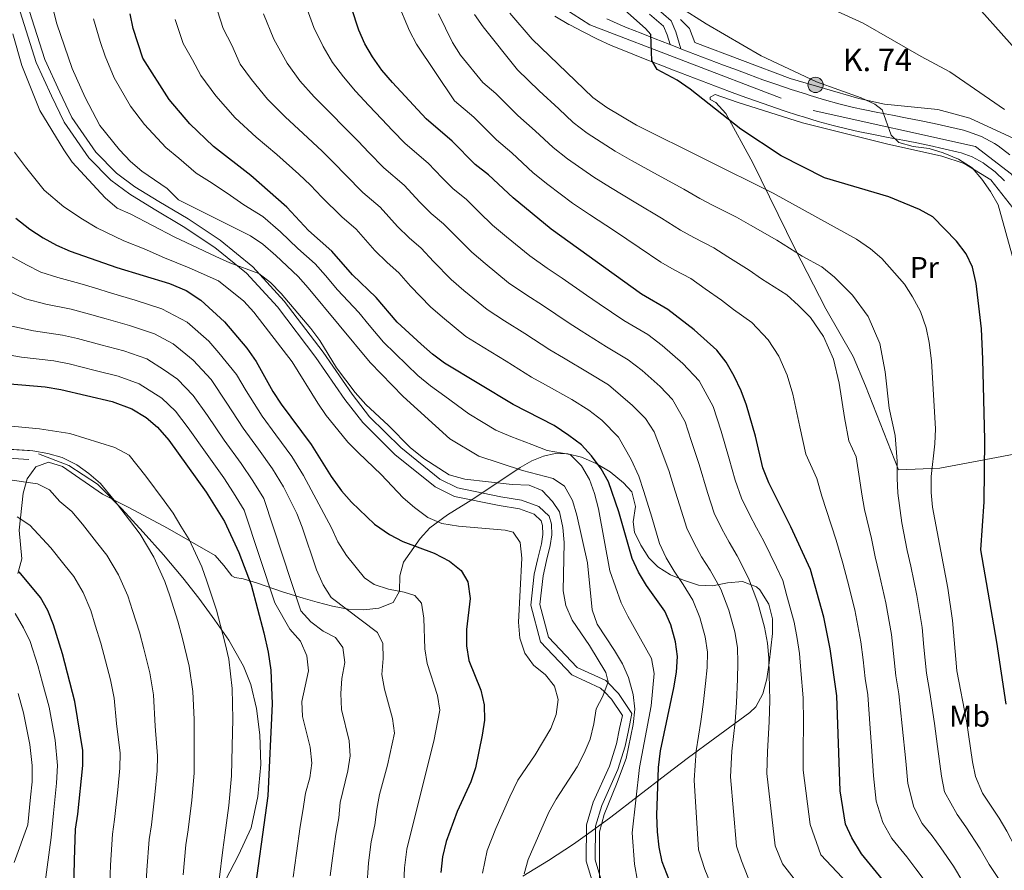
# Model space of a CAD drawing. Units: metres. Extents: x 619992 to 626839, y 4789643 to 4794394.
# Drawn here: x 622514 to 622842, y 4790453 to 4790737 of the extents above; entities that cross this region are included whole.
import ezdxf
from ezdxf.enums import TextEntityAlignment as Align

# ---------------------------------------------------------------- set-up
doc = ezdxf.new("R2010")
doc.units = ezdxf.units.M
doc.header["$MEASUREMENT"] = 0
for name, pattern in [('DGN Style 2', [85.5373, 51.32238, -34.21492]), ('DGN Style 3', [119.75222, 85.5373, -34.21492]), ('DGN Style 4', [136.945217, 68.42984, -34.21492, 0.085537, -34.21492])]:
    doc.linetypes.add(name, pattern=pattern)
for name, color, linetype, lineweight in [('Nivel 20', 7, 'Continuous', 0), ('Nivel 21', 7, 'Continuous', 0), ('Nivel 23', 7, 'Continuous', 0), ('Nivel 35', 7, 'Continuous', 0), ('Nivel 37', 7, 'Continuous', 0), ('Nivel 4', 7, 'Continuous', 0), ('Nivel 44', 7, 'Continuous', 0), ('Nivel 5', 7, 'Continuous', 0), ('Nivel 54', 7, 'Continuous', 0), ('Nivel 57', 7, 'Continuous', 0)]:
    doc.layers.add(name, color=color, linetype=linetype, lineweight=lineweight)
doc.styles.add('Style-Arial', font='txt')
doc.styles.add('Style-Arial Narrow', font='txt')

# ---------------------------------------------------------------- blocks, each defined once
blk = doc.blocks.new('5HITCA')
at = {"layer": 'Nivel 21', "linetype": 'Continuous', "lineweight": 0}
h = blk.add_hatch(color=1, dxfattribs=at)
edge = h.paths.add_edge_path()
edge.add_arc((0, 0), 25.6, 0, 360)
at = {"layer": 'Nivel 21', "color": 7, "linetype": 'Continuous', "lineweight": 0}
blk.add_circle((0, 0, 0), 25.6, dxfattribs=at)

msp = doc.modelspace()

# ---------------------------------------------------------------- linework, layer by layer
at = {"layer": 'Nivel 20', "color": 7, "linetype": 'DGN Style 2', "lineweight": 0}
for points in [[(622734.2, 4790736.72, 378), (622737.23, 4790733.71, 377.91), (622738.96, 4790729.05, 377.74), (622770.83, 4790717.03, 379.72), (622793.69, 4790710.36, 380.4), (622802.34, 4790708.43, 380.14), (622820.11, 4790706.73, 381.26), (622830.79, 4790703.78, 381.43), (622845.47, 4790697.03, 382.64)], [(622863, 4790594.96, 384.41), (622841.49, 4790590.79, 377.37), (622820.77, 4790586.91, 368.69), (622806.95, 4790586.29, 366.2), (622795.9, 4790614.35, 363.27), (622791.89, 4790624.19, 363.02), (622782.76, 4790640.07, 363.79), (622772.31, 4790660.22, 367.57), (622758.29, 4790688.88, 371.35), (622749.28, 4790705.31, 374.96), (622745.96, 4790708.98, 375.22), (622744.05, 4790710.01, 375.22), (622744.03, 4790710.81, 375.22), (622745.76, 4790711.66, 375.82)], [(622745.76, 4790711.66, 375.82), (622753.07, 4790709.16, 375.48), (622774.87, 4790702.19, 377.45), (622802.98, 4790695.25, 378.22), (622821.49, 4790691.15, 379.51), (622828.94, 4790688.65, 379.86), (622837.8, 4790683.24, 380.12), (622846.41, 4790672.31, 381.58)]]:
    msp.add_polyline3d(points, dxfattribs=at)
at = {"layer": 'Nivel 21', "color": 7, "linetype": 'Continuous', "lineweight": 0}
for points in [[(622513.03, 4790741.45, 311.29), (622519.06, 4790722.36, 311.03), (622524.19, 4790711.22, 310.94), (622528.34, 4790702.52, 310.86), (622536.59, 4790690.57, 311.2), (622543.92, 4790683.1, 311.46), (622550.28, 4790678.42, 311.72), (622558.38, 4790673.43, 311.89), (622568.13, 4790667.59, 311.29), (622578.7, 4790660.61, 310.86), (622589.27, 4790651.97, 310.6), (622599.58, 4790640.76, 310), (622612.41, 4790623.89, 309.48), (622622.14, 4790609.78, 308.97), (622628.09, 4790602.08, 308.36), (622638.79, 4790591.48, 307.76), (622652.23, 4790580.67, 307.59), (622658.73, 4790577.39, 307.59), (622673.64, 4790574.37, 307.25), (622680.36, 4790573.27, 306.82), (622685.31, 4790571.49, 306.47), (622687.68, 4790569.24, 306.47), (622688.09, 4790567.69, 306.47), (622688.17, 4790564.72, 306.47), (622687.76, 4790561.64, 306.56), (622686.53, 4790556.69, 306.65), (622685.35, 4790551.41, 306.73), (622684.18, 4790541.13, 307.08), (622687.4, 4790528.88, 306.9), (622697.93, 4790517.81, 307.08), (622707.5, 4790513.41, 310.12), (622708.76, 4790512.1, 310), (622711.1, 4790509.68, 307.59), (622714.77, 4790504.23, 307.76), (622713.83, 4790499.84, 308.97), (622712.77, 4790494.72, 309.14), (622710.43, 4790487.25, 308.79), (622705.06, 4790475.25, 310.86), (622702.75, 4790467.67, 312.23), (622702.7, 4790455.54, 312.75), (622706.19, 4790443.91, 315.5)], [(622734.25, 4790727, 374.89), (622732.59, 4790732.63, 375.23), (622731.05, 4790736.35, 375.58), (622725.89, 4790740.82, 376.44)], [(622333.94, 4790722.63, 243.66), (622335.2, 4790717.98, 243.96), (622341.58, 4790709.13, 245.6), (622351.12, 4790699.47, 248.09), (622368.8, 4790682.92, 251.95), (622380.61, 4790670.09, 253.41), (622393, 4790657.4, 255.48), (622403.39, 4790647.17, 255.91), (622428.13, 4790628.88, 259.43), (622446.86, 4790616.7, 260.89), (622465.02, 4790604.48, 263.55), (622481.43, 4790596.07, 263.9), (622490.54, 4790592.05, 263.9), (622504.17, 4790590.56, 263.81), (622516.6, 4790589.75, 263.55)]]:
    msp.add_polyline3d(points, dxfattribs=at)
at = {"layer": 'Nivel 21', "color": 7, "linetype": 'DGN Style 3', "lineweight": 0}
for points in [[(622515.93, 4790742.21, 311.29), (622521.86, 4790723.44, 311.03), (622526.91, 4790712.49, 310.94), (622530.94, 4790704.03, 310.86), (622538.92, 4790692.49, 311.2), (622545.89, 4790685.37, 311.46), (622551.96, 4790680.91, 311.72), (622559.94, 4790675.99, 311.89), (622569.73, 4790670.13, 311.29), (622580.48, 4790663.03, 310.86), (622591.33, 4790654.16, 310.6), (622601.88, 4790642.69, 310), (622614.84, 4790625.65, 309.48), (622624.56, 4790611.55, 308.97), (622630.34, 4790604.07, 308.36), (622640.8, 4790593.72, 307.76), (622653.86, 4790583.2, 307.59), (622659.72, 4790580.25, 307.59), (622674.18, 4790577.32, 307.25), (622681.11, 4790576.19, 306.82), (622686.92, 4790574.11, 306.47), (622690.36, 4790570.83, 306.47), (622691.08, 4790568.12, 306.47), (622691.17, 4790564.56, 306.47), (622690.71, 4790561.08, 306.56), (622689.45, 4790556, 306.65), (622688.31, 4790550.91, 306.73), (622687.23, 4790541.35, 307.08), (622690.1, 4790530.39, 306.9), (622699.7, 4790520.3, 307.08), (622709.26, 4790515.9, 310.03), (622709.88, 4790515.26, 310), (622713.44, 4790511.58, 307.59), (622717.97, 4790504.85, 307.76), (622716.76, 4790499.22, 308.97), (622715.68, 4790493.97, 309.14), (622713.24, 4790486.19, 308.79), (622707.88, 4790474.2, 310.86), (622705.75, 4790467.22, 312.23), (622705.7, 4790455.97, 312.75), (622708.97, 4790445.08, 315.5)], [(622730.72, 4790728.36, 374.89), (622729.75, 4790731.63, 375.23), (622728.55, 4790734.55, 375.58), (622723.86, 4790738.6, 376.44)], [(622504.43, 4790593.55, 263.81), (622516.79, 4790592.74, 263.55)], [(622576.83, 4790422.35, 267.06), (622575.8, 4790437.74, 266.75), (622582.29, 4790449.25, 268.04), (622586.59, 4790457.55, 268.22), (622590.79, 4790466.68, 268.04), (622593.08, 4790477.14, 268.01), (622594.03, 4790487.88, 268.01), (622593.68, 4790497.74, 267.77), (622592.55, 4790506.62, 267.68), (622590.73, 4790514.64, 267.62), (622588.23, 4790520.71, 268.01), (622583.34, 4790529.38, 268.25), (622578.73, 4790536.09, 268.58), (622573.31, 4790543.44, 268.34), (622568.04, 4790550.22, 266.93), (622561.55, 4790557.87, 266.39), (622554.71, 4790565.53, 265.88), (622547.62, 4790573.28, 264.62), (622539.49, 4790581.47, 263.96), (622529.97, 4790587.77, 263), (622519.76, 4790591.69, 262.58)]]:
    msp.add_polyline3d(points, dxfattribs=at)
at = {"layer": 'Nivel 21', "color": 7, "linetype": 'Continuous', "lineweight": 13}
for points in [[(622768.79, 4790706.29, 377.36), (622763.98, 4790707.89, 376.99), (622759.17, 4790709.57, 376.62), (622754.4, 4790711.31, 376.27), (622750.54, 4790712.76, 376), (622745.86, 4790714.53, 375.69), (622741.18, 4790716.31, 375.39), (622736.51, 4790718.09, 375.1), (622731.84, 4790719.88, 374.81), (622727.62, 4790721.51, 374.61), (622722.94, 4790723.33, 374.47), (622718.28, 4790725.17, 374.31), (622713.57, 4790727.04, 374.04), (622711.05, 4790728.08, 373.81), (622706.29, 4790730.27, 373.24), (622701.68, 4790732.6, 372.61), (622697.22, 4790734.95, 372.06), (622696.89, 4790735.13, 372.04), (622692.19, 4790737.83, 371.57)], [(622730.72, 4790728.36, 374.63), (622730.34, 4790728.51, 374.61), (622725.68, 4790730.33, 374.47), (622721.03, 4790732.15, 374.31), (622716.39, 4790734, 374.04), (622714.06, 4790734.96, 373.81), (622709.56, 4790737.04, 373.24)], [(622844.18, 4790691.52, 382.64), (622840.22, 4790694.58, 382.28), (622839.08, 4790695.32, 382.16), (622834.71, 4790697.73, 381.53), (622830.04, 4790699.4, 381), (622828.64, 4790699.74, 380.9), (622823.79, 4790700.91, 380.59), (622818.93, 4790702.01, 380.28), (622814.04, 4790703.03, 379.96), (622809.83, 4790703.85, 379.7), (622804.92, 4790704.75, 379.38), (622800.02, 4790705.68, 379.07), (622795.13, 4790706.68, 378.76), (622791.92, 4790707.4, 378.57), (622787.07, 4790708.61, 378.33), (622782.25, 4790709.94, 378.09), (622777.47, 4790711.39, 377.82), (622775.88, 4790711.89, 377.71), (622771.13, 4790713.42, 377.36), (622766.4, 4790715, 376.99), (622761.7, 4790716.64, 376.62), (622757.01, 4790718.35, 376.27), (622753.19, 4790719.79, 376), (622748.52, 4790721.55, 375.69), (622743.86, 4790723.32, 375.39), (622739.19, 4790725.11, 375.1), (622734.53, 4790726.89, 374.81), (622734.25, 4790727, 374.8), (622730.72, 4790728.36, 374.63)], [(622842.34, 4790682.82, 382.92), (622839.24, 4790685.85, 382.64), (622835.85, 4790688.46, 382.28), (622835.21, 4790688.89, 382.16), (622831.62, 4790690.86, 381.53), (622827.86, 4790692.2, 381), (622826.86, 4790692.45, 380.9), (622822.09, 4790693.6, 380.59), (622817.33, 4790694.67, 380.28), (622812.56, 4790695.67, 379.96), (622808.43, 4790696.47, 379.7), (622803.54, 4790697.37, 379.38), (622798.57, 4790698.31, 379.07), (622793.54, 4790699.34, 378.76), (622790.18, 4790700.1, 378.57), (622785.16, 4790701.35, 378.33), (622780.17, 4790702.73, 378.09), (622775.25, 4790704.22, 377.82), (622773.6, 4790704.74, 377.71), (622768.79, 4790706.29, 377.36)]]:
    msp.add_polyline3d(points, dxfattribs=at)
at = {"layer": 'Nivel 23', "color": 7, "linetype": 'DGN Style 4', "lineweight": 0}
msp.add_polyline3d([(622685.84, 4790746.6, 370.75), (622703.94, 4790735, 372.73), (622778.52, 4790706.34, 377.95), (622832.63, 4790694.34, 381.47), (622844.73, 4790685.08, 382.74), (622862.02, 4790659.85, 384.99), (622869.75, 4790618.76, 387.48), (622880.31, 4790557.41, 391.28), (622903.09, 4790487.02, 396.6), (622924.83, 4790452.51, 399.25), (622969.78, 4790396.97, 405.09), (622993.74, 4790348.06, 408.8), (623022.42, 4790284.59, 412.75), (623036.02, 4790245.65, 415.22), (623053.11, 4790174.85, 419.44), (623066.11, 4790122.05, 423.19), (623088.87, 4790080.56, 426.28), (623124.64, 4790030.56, 431.01), (623131.15, 4789999.91, 432.5), (623127.3, 4789928.57, 435.98), (623101.88, 4789838.64, 441.64), (623106.55, 4789798.1, 443.85), (623114.07, 4789772.67, 445.56), (623135.63, 4789730.36, 448.09)], dxfattribs=at)
at = {"layer": 'Nivel 35', "color": 92, "linetype": 'DGN Style 3', "lineweight": 0}
msp.add_polyline3d([(622512.84, 4790551.72, 260.26), (622514.24, 4790556.52, 261.81), (622513.33, 4790566.2, 264.24), (622514.66, 4790578.5, 266.76), (622516.02, 4790583.28, 267.67), (622518.88, 4790587.29, 268.5), (622523.12, 4790588.87, 269.12), (622527.76, 4790587.41, 269.5), (622541.18, 4790578.22, 270.57), (622549.92, 4790573.67, 272.13), (622562.88, 4790566.77, 275.41), (622578.77, 4790557.69, 280.54), (622581.71, 4790554.31, 282.89), (622584.36, 4790550.91, 285.56), (622585.4, 4790550.33, 286.04), (622588.1, 4790549.86, 286.04), (622592.54, 4790548.54, 287.72), (622601.24, 4790545.6, 292.19), (622608.14, 4790543.39, 294.97), (622612.86, 4790542.04, 295.89), (622617.96, 4790540.75, 296.44), (622623.23, 4790539.81, 296.85), (622628.45, 4790539.48, 297.32), (622633.4, 4790540.04, 298.06), (622638.26, 4790542, 299.44), (622640.35, 4790545.78, 301.22), (622640.49, 4790550.88, 303.15), (622641.68, 4790555.51, 304.94), (622647.27, 4790563.39, 307.94), (622650.47, 4790566.92, 309.45), (622656.41, 4790571.23, 312.37), (622664.79, 4790576.51, 316.97), (622680.64, 4790587.12, 323.16), (622684.55, 4790589.37, 325.82), (622688.42, 4790590.91, 329.16), (622692.34, 4790591.72, 331.4), (622696.54, 4790591.61, 332), (622701.16, 4790590.5, 331.88), (622705.96, 4790588.47, 331.39), (622710.69, 4790585.59, 330.89), (622715.09, 4790581.96, 330.75), (622717.91, 4790578.93, 331.06), (622719.16, 4790574.09, 331.82), (622718.34, 4790568.96, 332.58), (622718.79, 4790565.53, 333.12), (622720.96, 4790561.1, 333.83), (622723.64, 4790556.94, 334.53), (622726.6, 4790553.9, 335.18), (622730.8, 4790551.19, 336.42), (622735.16, 4790549.4, 338.12), (622740.19, 4790547.8, 340), (622744.9, 4790547.55, 341.42), (622749.89, 4790548.52, 342.81), (622754.86, 4790548.99, 344.17), (622759.5, 4790547.23, 345.49), (622760.64, 4790546.17, 345.84), (622763.69, 4790541.47, 347), (622764.88, 4790536.57, 347.9), (622764.87, 4790531.63, 348.55), (622763.78, 4790521.85, 349.04), (622762.99, 4790516.53, 348.81), (622761.62, 4790511.47, 348.28), (622759.28, 4790507.17, 347.46), (622757.38, 4790505.26, 346.87), (622745.67, 4790496.67, 343.22), (622736.81, 4790490.23, 340), (622729.38, 4790484.53, 336.78), (622710.94, 4790470.26, 327.98), (622703.16, 4790464.55, 324.76), (622698.49, 4790461.29, 323.21), (622690.13, 4790455.78, 321.33), (622681.52, 4790450.58, 320.14)], dxfattribs=at)
at = {"layer": 'Nivel 4', "color": 30, "linetype": 'Continuous', "lineweight": 30, "flags": 128}
for points, elevation in [([(622746.34, 4790626.25), (622738.73, 4790633.03), (622729.9, 4790639.91), (622721.12, 4790645.03), (622690.94, 4790666.74), (622678.31, 4790677.19), (622670.07, 4790684.91), (622665.58, 4790688.36), (622657.89, 4790696.14), (622649.23, 4790703.53), (622637.96, 4790715.68), (622634.43, 4790719.88), (622631.29, 4790724.31), (622628.73, 4790728.6), (622626.74, 4790733.19), (622621.74, 4790748.57)], 350), ([(622726.32, 4790470.91), (622726.87, 4790486.85), (622727.5, 4790492.45), (622731.98, 4790513.5), (622732.83, 4790518.71), (622733.2, 4790523.91), (622732.49, 4790528.86), (622730.98, 4790534.53), (622728.99, 4790539.11), (622722.86, 4790547.66), (622720.12, 4790552.13), (622718, 4790556.67), (622713.62, 4790572.3), (622710.16, 4790582.31), (622707.63, 4790586.62), (622704.5, 4790590.97), (622701.14, 4790594.67), (622696.94, 4790597.83), (622692.02, 4790601.07), (622678.32, 4790608.12), (622655.41, 4790621.95), (622651.39, 4790624.93), (622647.53, 4790628.32), (622639.56, 4790635.65), (622632.57, 4790643.94), (622624.66, 4790651.49), (622617.8, 4790659.32), (622609.98, 4790666.24), (622602.68, 4790674.12), (622590.66, 4790684.63), (622578.28, 4790694.32), (622570.32, 4790701.96), (622563.46, 4790710.04), (622554.69, 4790723.85), (622551.38, 4790733.79), (622550.36, 4790738.68)], 325), ([(622724.57, 4790723.03), (622724.28, 4790731.71), (622722.5, 4790733.72), (622714.57, 4790740.73)], 375), ([(622842.96, 4790507.99), (622839.84, 4790528.71), (622834.43, 4790559.6), (622835.63, 4790575.58), (622835.75, 4790596.37), (622835.14, 4790623.3), (622834.74, 4790633.38), (622832.92, 4790648.59), (622831.73, 4790654), (622829.59, 4790658.52), (622826.33, 4790662.71), (622818.4, 4790670.86), (622814.04, 4790673.31), (622803.74, 4790677.56), (622782.27, 4790683.86), (622767.74, 4790691.22), (622754.35, 4790700.1), (622737.39, 4790713.51), (622733.06, 4790716.51), (622726.37, 4790720.09), (622724.57, 4790723.03)], 375), ([(622512.28, 4790670.43), (622516.87, 4790666.73), (622521.3, 4790663.77), (622525.76, 4790661.37), (622530.37, 4790659.42), (622545.96, 4790653.94), (622563.53, 4790648.51), (622569.12, 4790646.22), (622574, 4790642.95), (622581.94, 4790635.71), (622589.32, 4790626.99), (622592.46, 4790622.53), (622598.09, 4790612.47), (622600.81, 4790608.28), (622610.88, 4790594.76), (622617.48, 4790584.05), (622621, 4790579.26), (622624.31, 4790575.45), (622631.96, 4790568.18), (622636.98, 4790564.67), (622641.41, 4790562.37), (622651.91, 4790558.49), (622657.02, 4790555.77), (622660.91, 4790552.62), (622663.17, 4790548.93), (622663.89, 4790543.32), (622662.76, 4790532.93), (622662.7, 4790527.56), (622663.47, 4790522.62), (622667.45, 4790512.69), (622668.6, 4790507.82), (622668.73, 4790502.71), (622668, 4790497.71), (622665.67, 4790486.8), (622664.14, 4790482.04), (622659.63, 4790472.19), (622655.92, 4790462.15), (622654.68, 4790457), (622654.09, 4790451.79)], 300), ([(622807.59, 4790442.08), (622794.62, 4790458.06), (622791.4, 4790463.41), (622789.26, 4790467.94), (622787.51, 4790479.1), (622786.33, 4790510.82), (622784.19, 4790526.52), (622782.04, 4790537.04), (622777.64, 4790552.97), (622771.04, 4790567.26), (622763.7, 4790581.93), (622761.72, 4790586.99), (622759.19, 4790597.55), (622756.24, 4790607.88), (622754.42, 4790612.74), (622752.06, 4790617.65), (622749.42, 4790622.31), (622746.34, 4790626.25)], 350), ([(622505.02, 4790615.45), (622522.04, 4790614.04), (622527.25, 4790613.2), (622544.44, 4790609.09), (622550.93, 4790606.65), (622555.77, 4790603.83), (622559.58, 4790600.6), (622563.37, 4790596.27), (622575.82, 4790578.84), (622581.88, 4790569), (622586.74, 4790558.69), (622590.77, 4790547.86)], 275), ([(622531.44, 4790440.88), (622531.78, 4790455.92), (622532.16, 4790466.28), (622532.93, 4790471.22), (622534.55, 4790487.54), (622534.55, 4790492.54), (622531.91, 4790508.96), (622527.8, 4790524.79), (622524.85, 4790534.48), (622522.96, 4790539.34), (622520.51, 4790543.69), (622513.37, 4790552.22)], 250), ([(622590.77, 4790547.86), (622595.07, 4790531.85), (622596.5, 4790525.38), (622597.43, 4790519.38), (622597.83, 4790508.13), (622596.34, 4790477.37), (622591.37, 4790441.07)], 275), ([(622731.98, 4790445.31), (622728.01, 4790455.39), (622727.03, 4790460.29), (622726.48, 4790465.35), (622726.32, 4790470.91)], 325)]:
    msp.add_lwpolyline(points, dxfattribs=dict(at, elevation=elevation))
at = {"layer": 'Nivel 5', "color": 30, "linetype": 'Continuous', "lineweight": 0, "flags": 128}
for points, elevation in [([(622707.17, 4790449.6), (622707.18, 4790465.34), (622708.66, 4790471.18), (622712.84, 4790481.28), (622716.06, 4790489.87), (622718.37, 4790501.22), (622718.96, 4790506.32), (622718.36, 4790511.28), (622716.86, 4790516.94), (622714.77, 4790521.48), (622712.18, 4790525.97), (622706.31, 4790534.77), (622704.64, 4790539.49), (622703.16, 4790555.23), (622699.58, 4790571.19), (622698.16, 4790576.06), (622695.45, 4790580.86), (622691.67, 4790583.46), (622681.47, 4790586.13), (622666.78, 4790590.92), (622657.16, 4790596.69), (622641.54, 4790610.82), (622630.52, 4790622.17), (622609.84, 4790647.12), (622606.5, 4790650.89), (622599.09, 4790657.93), (622594.69, 4790661.66), (622590.59, 4790664.53), (622566.56, 4790676.52), (622562.78, 4790680.25), (622554.31, 4790686.13), (622550.47, 4790689.34), (622546.88, 4790693.25), (622540.33, 4790701.31), (622535.39, 4790710.75), (622531.08, 4790720.42), (622525.96, 4790735.31), (622523.21, 4790746.01)], 315), ([(622846.82, 4790725.94), (622829.16, 4790745.86)], 390), ([(622789.95, 4790448.18), (622781.09, 4790457.68), (622777.5, 4790467.76), (622775.11, 4790485.93), (622775.12, 4790492.11), (622775.24, 4790502.06), (622775.19, 4790510.08), (622774.38, 4790519.28), (622773.92, 4790524.96), (622773.19, 4790529.92), (622772.13, 4790535.41), (622769.7, 4790544.25), (622768.3, 4790549.28), (622766.23, 4790553.83), (622762.04, 4790562.45), (622759.61, 4790566.92), (622757.27, 4790571.39), (622754.56, 4790576.87), (622752.44, 4790582.85), (622750.48, 4790589.95), (622747.78, 4790599.21), (622745.06, 4790607.51), (622740.43, 4790616.04), (622734.98, 4790621.85), (622728.06, 4790627.82), (622723.31, 4790631.5), (622715.3, 4790636.24), (622707.03, 4790641.82), (622702.82, 4790644.65), (622694.61, 4790650.36), (622689.65, 4790653.73), (622683.83, 4790657.78), (622676.09, 4790664.15), (622671.41, 4790668.09), (622666.99, 4790672.38), (622662.57, 4790676.72), (622658.26, 4790680.17), (622654.58, 4790683.83), (622649.87, 4790688.77), (622642.2, 4790695.35), (622637.98, 4790699.73), (622634.48, 4790703.51), (622630.15, 4790708.02), (622625.68, 4790712.83), (622621.59, 4790717.6), (622617.92, 4790722.44), (622614.8, 4790727.71), (622611.77, 4790734.05), (622608.33, 4790743.63)], 345), ([(622816.49, 4790447.96), (622812.78, 4790452.99), (622809.72, 4790456.96), (622804.72, 4790463.12), (622801.73, 4790468.53), (622799.54, 4790475.63), (622798.67, 4790484.04), (622797.95, 4790494), (622797.5, 4790499.92), (622796.7, 4790511.17), (622795.86, 4790516.63), (622795.14, 4790522.84), (622794.4, 4790528.88), (622792.4, 4790539.48), (622789.93, 4790549.17), (622788.39, 4790555.11), (622786.11, 4790562.83), (622782.88, 4790572.7), (622781.37, 4790577.55), (622779.68, 4790583.41), (622776.05, 4790591.49), (622774.08, 4790600.66), (622771.68, 4790611.6), (622769.85, 4790617.99), (622766.97, 4790624.28), (622763.48, 4790629.76), (622758.01, 4790635.53), (622751.92, 4790639.83), (622747.92, 4790643.03), (622742.36, 4790646.77), (622737.58, 4790650.18), (622732.1, 4790653.18), (622727.63, 4790655.68), (622720.43, 4790660.62), (622712.1, 4790666.11), (622703.77, 4790671.6), (622698.06, 4790675.41), (622689.83, 4790681.68), (622684.97, 4790685.57), (622677.89, 4790692.23), (622672.72, 4790696.55), (622665.18, 4790704.08), (622658.68, 4790709.62), (622646.05, 4790728.55), (622643.65, 4790732.93), (622639.53, 4790742.81)], 355), ([(622579.52, 4790739.7), (622581.51, 4790733.74), (622584.32, 4790728.17), (622587.16, 4790721.83), (622590.94, 4790716.74), (622596.3, 4790710.11), (622602.19, 4790704.2), (622608.17, 4790698.73), (622614.53, 4790692.72), (622618.58, 4790688.81), (622622.28, 4790684.82), (622628.12, 4790678.99), (622633.84, 4790674.05), (622639.62, 4790667.66), (622643.6, 4790663.78), (622647.57, 4790660.33), (622651.66, 4790655.92), (622657.63, 4790649.89), (622661.81, 4790646.23), (622669.62, 4790639.87), (622675.42, 4790636.09), (622682.18, 4790631.82), (622690.57, 4790626.39), (622695.08, 4790623.73), (622703.66, 4790618.65), (622710.12, 4790614.67), (622718.19, 4790607.79), (622722.47, 4790603.5), (622725.4, 4790599.03), (622727.71, 4790592.92), (622730.32, 4790586.13), (622731.88, 4790581.01), (622733.87, 4790574.57), (622736.28, 4790566.77), (622738.7, 4790561.76), (622741.24, 4790557.29), (622744.06, 4790552.81), (622747.61, 4790546.47), (622750.34, 4790539.39), (622752.31, 4790532.13), (622753.19, 4790526.91), (622753.37, 4790521.83), (622753.18, 4790516.39), (622752.91, 4790508.6), (622752.41, 4790502.15), (622751.31, 4790492.28), (622750.9, 4790483.73), (622752.88, 4790460.59), (622754.51, 4790455.64), (622756.8, 4790449.97)], 335), ([(622772.08, 4790449.7), (622768.22, 4790454.7), (622765.83, 4790460.66), (622763, 4790484.83), (622763.22, 4790492.2), (622763.83, 4790502.11), (622764.05, 4790509.34), (622763.78, 4790517.84), (622763.64, 4790523.4), (622763.19, 4790528.41), (622762.22, 4790533.77), (622760.02, 4790541.82), (622756.92, 4790550.15), (622753.05, 4790557.63), (622750.42, 4790562.11), (622747.98, 4790566.58), (622745.42, 4790571.82), (622743.16, 4790578.71), (622740.4, 4790588.04), (622737.74, 4790596.06), (622735.71, 4790602.29), (622731.45, 4790609.77), (622727.36, 4790614.13), (622721.33, 4790619.53), (622716.72, 4790623.08), (622709.48, 4790627.44), (622701.05, 4790632.78), (622696.69, 4790635.52), (622688.4, 4790641.09), (622682.54, 4790644.91), (622676.73, 4790648.82), (622668.95, 4790655.19), (622664.52, 4790658.99), (622659.33, 4790664.15), (622655.07, 4790668.52), (622650.93, 4790671.98), (622647.1, 4790675.75), (622641.85, 4790681.41), (622635.16, 4790687.17), (622630.13, 4790692.28), (622626.53, 4790696.16), (622622.34, 4790700.37), (622616.92, 4790705.78), (622611.89, 4790710.9), (622607.11, 4790716.27), (622602.87, 4790722.22), (622598.35, 4790730.16), (622594.92, 4790738.68)], 340), ([(622828.5, 4790448.69), (622825.39, 4790453.85), (622821.14, 4790460.02), (622818.16, 4790464.08), (622814.83, 4790468.19), (622812.05, 4790473.64), (622810.1, 4790481.49), (622809.4, 4790488.94), (622808.24, 4790500.75), (622807.08, 4790511.52), (622806.06, 4790517.49), (622805.3, 4790524.95), (622804.61, 4790531.24), (622802.75, 4790541.92), (622800.48, 4790551.65), (622799.14, 4790557.25), (622797.97, 4790563.38), (622795.64, 4790573.05), (622794.71, 4790578.14), (622793.94, 4790583.37), (622792.79, 4790590.6), (622790.37, 4790595.99), (622788.96, 4790603.77), (622787.12, 4790615.31), (622785.29, 4790623.24), (622781.88, 4790630.9), (622777.54, 4790637.21), (622773.53, 4790641.25), (622769.67, 4790644.81), (622761.24, 4790650.09), (622757.11, 4790653.02), (622749.94, 4790657.42), (622745.26, 4790660.44), (622738.62, 4790663.92), (622734.15, 4790666.33), (622727.85, 4790670.37), (622719.31, 4790675.51), (622710.78, 4790680.65), (622705.19, 4790684.08), (622696.43, 4790690.25), (622691.63, 4790693.96), (622685.7, 4790699.55), (622679.85, 4790704.74), (622672.46, 4790712.02), (622668.13, 4790715.71), (622660.66, 4790724.82), (622658.07, 4790729.1), (622653.41, 4790738.62)], 360), ([(622841.05, 4790448.82), (622837.21, 4790454.45), (622834.29, 4790459.73), (622829.48, 4790467.05), (622826.59, 4790471.2), (622822.38, 4790478.76), (622821.36, 4790483.93), (622819.96, 4790493.82), (622818.97, 4790501.58), (622817.44, 4790511.87), (622816.27, 4790518.34), (622815.46, 4790527.05), (622814.83, 4790533.6), (622813.11, 4790544.35), (622811.04, 4790554.13), (622809.9, 4790559.39), (622808.14, 4790568.59), (622806.73, 4790578.54), (622806.55, 4790583.57), (622806.51, 4790589.19), (622805.91, 4790597.8), (622803.85, 4790606.88), (622802.57, 4790619.03), (622800.72, 4790628.49), (622796.79, 4790637.52), (622791.61, 4790644.67), (622785.59, 4790650.73), (622781.34, 4790654.08), (622774.77, 4790657.7), (622766.3, 4790663.02), (622757.51, 4790668.08), (622752.93, 4790670.7), (622745.14, 4790674.67), (622740.66, 4790676.99), (622735.28, 4790680.11), (622726.53, 4790684.91), (622717.78, 4790689.71), (622712.31, 4790692.75), (622703.03, 4790698.82), (622698.29, 4790702.35), (622693.52, 4790706.88), (622686.98, 4790712.93), (622679.75, 4790719.96), (622668.28, 4790734.34), (622665.44, 4790738.45)], 365), ([(622805.67, 4790652.12), (622801.36, 4790656.86), (622797.64, 4790660.2), (622793, 4790663.36), (622765.09, 4790678.74), (622719.43, 4790701.42), (622709.63, 4790707.39), (622704.95, 4790710.74), (622684.6, 4790730.23), (622677.24, 4790738.84)], 370), ([(622845.34, 4790656.33), (622840.22, 4790674.8), (622837.73, 4790679.35), (622834.85, 4790683.46), (622831.54, 4790687.2), (622826.98, 4790690.05), (622821.94, 4790692.19), (622817.18, 4790693.71), (622811.86, 4790694.35), (622807.03, 4790695.7), (622804.56, 4790698.13), (622801.56, 4790706.63), (622799.1, 4790708.45), (622794.47, 4790710.63), (622779.62, 4790715.99), (622761.08, 4790724.66), (622742.76, 4790735.33), (622734, 4790740.94)], 380), ([(622842.41, 4790706.71), (622824.16, 4790719.31), (622814.54, 4790724.38), (622795.18, 4790735.58), (622785.39, 4790740.03)], 385), ([(622719.85, 4790448.94), (622718.77, 4790454.53), (622717.99, 4790465.03), (622720.52, 4790486.88), (622724.43, 4790507.49), (622725.38, 4790518.3), (622724.53, 4790523.23), (622716.61, 4790537.43), (622714.4, 4790541.92), (622712.46, 4790547.24), (622710.63, 4790552.61), (622706.8, 4790573.24), (622705.51, 4790578.4), (622703.74, 4790583.07), (622701.07, 4790587.63), (622697.29, 4790591.42), (622689.6, 4790592.75), (622684.52, 4790594.74), (622677.55, 4790597.44), (622672.55, 4790599.52), (622668.26, 4790602.1), (622663.46, 4790604.99), (622655.47, 4790610.93), (622650.72, 4790614.35), (622646.47, 4790617.88), (622642.8, 4790621.36), (622635.04, 4790628.91), (622630.24, 4790634.67), (622626.76, 4790638.83), (622619.62, 4790646.45), (622615.6, 4790651.19), (622612.15, 4790655.1), (622606.43, 4790660.29), (622600.64, 4790665.78), (622594.75, 4790670.97), (622588.4, 4790674.85), (622583.91, 4790677.93), (622577.74, 4790682.13), (622572.42, 4790685.42), (622566.68, 4790690.44), (622562.31, 4790694.05), (622555.17, 4790701.65), (622550.55, 4790707.79), (622545.04, 4790717.3), (622542.1, 4790724.51), (622540.42, 4790729.47), (622538.16, 4790737)], 320), ([(622565.45, 4790736.74), (622568.1, 4790728.79), (622571.21, 4790723.33), (622573.97, 4790718.05), (622579.01, 4790711.26), (622585.49, 4790703.95), (622592.48, 4790697.5), (622599.41, 4790691.68), (622606.72, 4790685.07), (622610.63, 4790681.47), (622614.43, 4790677.36), (622621.09, 4790670.81), (622625.82, 4790666.68), (622632.14, 4790659.58), (622636.28, 4790655.59), (622640.07, 4790652.14), (622644, 4790647.7), (622650.74, 4790640.8), (622654.67, 4790637.27), (622662.51, 4790630.91), (622668.31, 4790627.27), (622675.97, 4790622.56), (622684.44, 4790617.25), (622689.1, 4790614.69), (622697.84, 4790609.86), (622703.53, 4790606.25), (622707.87, 4790602.95), (622713.48, 4790597.23), (622717.67, 4790589.77), (622720.24, 4790584.22), (622721.94, 4790579.02), (622724.59, 4790570.44), (622727.14, 4790561.72), (622729.41, 4790556.95), (622732.05, 4790552.48), (622735.07, 4790548), (622738.3, 4790542.79), (622740.66, 4790536.96), (622742.4, 4790530.49), (622743.2, 4790525.41), (622743.1, 4790520.27), (622742.58, 4790514.94), (622741.77, 4790507.86), (622741, 4790502.19), (622739.41, 4790492.37), (622738.79, 4790482.63), (622740.17, 4790459.39), (622742.33, 4790452.8), (622745.39, 4790445.24)], 330), ([(622681.95, 4790451.36), (622683.3, 4790456.17), (622690.23, 4790471.98), (622692.68, 4790476.33), (622699.65, 4790487.1), (622702.06, 4790491.6), (622704, 4790496.3), (622705.27, 4790501.49), (622705.98, 4790506.48), (622708.25, 4790510.65), (622709.97, 4790515.49), (622709.24, 4790518.57), (622703.75, 4790527.59), (622697.98, 4790536.06), (622695.94, 4790540.98), (622694.99, 4790545.89), (622695.3, 4790562.05), (622694.92, 4790567.09), (622693.82, 4790572.33), (622691.39, 4790575.73), (622687.99, 4790579.39), (622683.61, 4790581.15), (622677.94, 4790581.37), (622662.18, 4790583.17), (622656.98, 4790584.66), (622648.47, 4790590.12), (622643.96, 4790593.74), (622636.63, 4790601.17), (622629.05, 4790608.14), (622625.59, 4790612.09), (622619.3, 4790620.36), (622613.74, 4790629.5), (622610.76, 4790633.51), (622600.84, 4790645.18), (622597.32, 4790648.88), (622593.33, 4790651.91), (622583.66, 4790655.47), (622578.97, 4790657.6), (622565.08, 4790664.2), (622550.66, 4790671.71), (622546.11, 4790673.77), (622542.07, 4790677.13), (622531.08, 4790689.09), (622528.2, 4790693.18), (622520.23, 4790706.4), (622514.18, 4790721.4), (622511.22, 4790732.03)], 310), ([(622668.02, 4790451.57), (622669.61, 4790459.16), (622672.47, 4790466.47), (622677.18, 4790477.01), (622679.85, 4790482.63), (622685.66, 4790491.1), (622690.88, 4790499.85), (622692.64, 4790504.58), (622693.3, 4790509.54), (622692.07, 4790514.01), (622689.06, 4790517.79), (622685.12, 4790521.08), (622682.16, 4790525.11), (622680.52, 4790530.09), (622680.07, 4790535.41), (622681.19, 4790556.75), (622680.62, 4790562.03), (622678.3, 4790565.47), (622675.68, 4790566.16), (622660.02, 4790567.52), (622654.43, 4790568.36), (622649.86, 4790570.39), (622645.35, 4790573.69), (622641.54, 4790576.92), (622634.26, 4790584.76), (622626.61, 4790592.03), (622623.11, 4790595.6), (622619.75, 4790599.64), (622615.84, 4790604.45), (622613.04, 4790608.59), (622604.46, 4790622.37), (622591.75, 4790638.99), (622588.32, 4790642.61), (622579.9, 4790649.49), (622570.06, 4790653.77), (622561.92, 4790657.09), (622555.09, 4790660.14), (622548.31, 4790662.82), (622539.3, 4790667.19), (622534.53, 4790670.11), (622528.31, 4790674.13), (622521.68, 4790679.76), (622515.48, 4790687.54), (622511.8, 4790692.41)], 305), ([(622510.12, 4790657.94), (622515.76, 4790654.77), (622520.63, 4790652.39), (622526.29, 4790650.54), (622533.63, 4790648.61), (622538.45, 4790647.11), (622544.17, 4790645.32), (622552.07, 4790642.99), (622561.01, 4790640.14), (622569.39, 4790635.69), (622576.71, 4790629.33), (622580.03, 4790625.41), (622585.89, 4790618.15), (622589.19, 4790612.72), (622594.48, 4790604.25), (622599.09, 4790597.99), (622604.4, 4790590.73), (622608.25, 4790584.46), (622617.59, 4790566.91), (622619.74, 4790562.2), (622622.67, 4790557.67), (622628.69, 4790550.22), (622631.92, 4790548), (622636.72, 4790546.39), (622641.93, 4790545.47), (622645.42, 4790544.37), (622647.69, 4790541.72), (622648.43, 4790536.77), (622648.76, 4790526.47), (622649.61, 4790521.55), (622653.02, 4790510.94), (622653.78, 4790506.01), (622651.81, 4790495.61), (622644.21, 4790465.42), (622642.8, 4790459.53), (622642.06, 4790453.39), (622641.69, 4790445.75)], 295), ([(622855.84, 4790447.04), (622848.91, 4790455.43), (622845.92, 4790460.2), (622843.19, 4790465.61), (622840.6, 4790469.91), (622835.03, 4790478.32), (622832.7, 4790483.88), (622831.67, 4790488.78), (622829.71, 4790502.41), (622826.47, 4790519.2), (622825.04, 4790535.96), (622823.47, 4790546.79), (622818.31, 4790573.79), (622817.83, 4790578.77), (622817.83, 4790584.04), (622819.08, 4790595.01), (622819.31, 4790600.01), (622818.01, 4790622.74), (622817.21, 4790628.85), (622816.16, 4790633.74), (622814.28, 4790639.16), (622811.7, 4790644.14), (622808.94, 4790648.31), (622805.67, 4790652.12)], 370), ([(622510.22, 4790645.77), (622515.51, 4790643.41), (622522.22, 4790641.67), (622530.73, 4790639.97), (622535.65, 4790638.64), (622542.37, 4790636.71), (622550.16, 4790634.51), (622558.49, 4790631.76), (622564.77, 4790628.43), (622571.47, 4790622.96), (622577.42, 4790616.44), (622582.74, 4790608.61), (622588.16, 4790600.22), (622593.27, 4790593.21), (622597.91, 4790586.69), (622601.66, 4790580.59), (622606.04, 4790571.75), (622607.89, 4790567.12), (622612.62, 4790552.86), (622614.82, 4790547.85), (622617.57, 4790543.68), (622633.05, 4790531.99), (622634.8, 4790528.32), (622634.85, 4790523.28), (622634.42, 4790517.97), (622635.33, 4790513.05), (622638.04, 4790503.25), (622638.62, 4790498.28), (622636.3, 4790487.69), (622633.7, 4790477.8), (622632.74, 4790472.9), (622632.15, 4790467.73), (622630.92, 4790462.07), (622630.02, 4790454.99), (622629.41, 4790446.78)], 290), ([(622510.38, 4790634.44), (622518.15, 4790632.79), (622527.83, 4790631.33), (622532.85, 4790630.16), (622540.57, 4790628.1), (622548.26, 4790626.04), (622555.97, 4790623.39), (622561.86, 4790619.62), (622566.24, 4790616.58), (622571.48, 4790611.16), (622576.28, 4790604.49), (622581.83, 4790596.19), (622587.45, 4790588.42), (622591.42, 4790582.65), (622595.07, 4790576.73), (622607.36, 4790539.19), (622610.7, 4790535.47), (622614.87, 4790532.37), (622618.96, 4790530.24), (622621.46, 4790526.91), (622622.09, 4790521.96), (622621.14, 4790516.63), (622620.73, 4790511.54), (622620.97, 4790506.25), (622623.49, 4790495.77), (622623.82, 4790490.78), (622623.08, 4790485.79), (622620.54, 4790475.16), (622620.09, 4790470.03), (622619.04, 4790464.61), (622617.99, 4790456.58), (622617.18, 4790450.64)], 285), ([(622505.25, 4790625.46), (622514.08, 4790623.91), (622524.94, 4790622.68), (622530.05, 4790621.68), (622538.77, 4790619.49), (622546.35, 4790617.56), (622553.45, 4790615.02), (622561, 4790610.21), (622565.53, 4790605.88), (622569.82, 4790600.38), (622575.51, 4790592.16), (622581.64, 4790583.63), (622584.93, 4790578.62), (622588.47, 4790572.87), (622598.68, 4790541.87), (622603.68, 4790533.12), (622607.27, 4790529.01), (622609.43, 4790524.14), (622609.98, 4790519.18), (622607.68, 4790508.91), (622607.98, 4790503.91), (622610.51, 4790493.6), (622611.07, 4790488.35), (622610.41, 4790483.39), (622608.99, 4790478.31)], 280), ([(622580.17, 4790449.3), (622581.33, 4790459.3), (622582.03, 4790464.25), (622583.31, 4790474.17), (622584.2, 4790484.03), (622584.43, 4790494.01), (622584.66, 4790502.99), (622584.47, 4790513.3), (622583.33, 4790523.06), (622582.18, 4790528.24), (622580.57, 4790534.29), (622579.21, 4790539.38), (622576.06, 4790549.12), (622574.37, 4790553.85), (622572.18, 4790558.48), (622570.1, 4790563.07), (622567.34, 4790567.53), (622564.76, 4790571.81), (622561.77, 4790575.99), (622555.69, 4790584.2), (622550.02, 4790591.19), (622545.31, 4790593.74), (622530.24, 4790598.5), (622520.16, 4790600.01), (622509.54, 4790600.98)], 270), ([(622568.08, 4790450.96), (622569.04, 4790461.04), (622569.76, 4790465.99), (622570.96, 4790475.92), (622571.79, 4790484.91), (622571.76, 4790494.87), (622571.74, 4790502.84), (622571.33, 4790512.21), (622570.16, 4790520.74), (622567.78, 4790530.37), (622566.36, 4790535.73), (622563.63, 4790544.23), (622561.99, 4790549.01), (622558.31, 4790557.14), (622553.69, 4790564.78), (622550.17, 4790569.45), (622545.11, 4790576.21), (622540.46, 4790581.78), (622536.63, 4790585.03), (622532.56, 4790587.94), (622527.7, 4790590.39), (622522.9, 4790591.81), (622517.93, 4790592.63), (622507.22, 4790593.32)], 265), ([(622555.48, 4790443.95), (622555.98, 4790452.61), (622556.75, 4790462.79), (622557.48, 4790467.73), (622558.61, 4790477.67), (622559.37, 4790485.78), (622559.48, 4790490.78), (622558.72, 4790500.7), (622558.19, 4790511.13), (622556.99, 4790518.43), (622554.98, 4790526.46), (622553.51, 4790532.08), (622551.2, 4790539.34), (622549.61, 4790544.17), (622546.53, 4790551.2), (622542.63, 4790557.75), (622539.21, 4790562.14), (622534.53, 4790568.21), (622530.9, 4790572.36), (622526.96, 4790575.72), (622523.51, 4790579.6), (622519.46, 4790581.59), (622509.49, 4790583.11)], 260), ([(622543.51, 4790444.91), (622543.88, 4790454.27), (622544.46, 4790464.53), (622545.21, 4790469.48), (622546.26, 4790479.42), (622546.96, 4790486.66), (622547.02, 4790491.66), (622545.84, 4790501.55), (622545.05, 4790510.04), (622543.82, 4790516.11), (622542.19, 4790522.55), (622540.65, 4790528.43), (622538.77, 4790534.46), (622537.23, 4790539.32), (622534.74, 4790545.27), (622531.57, 4790550.72), (622528.26, 4790554.83), (622523.95, 4790560.21), (622516.87, 4790567.86), (622512.66, 4790570.63)], 255), ([(622523.37, 4790507.05), (622521.18, 4790515.09), (622519.56, 4790520.93), (622516.98, 4790528.94), (622514.8, 4790533.57), (622511.97, 4790538.26)], 245), ([(622511.7, 4790455.15), (622516.24, 4790467.7), (622517.12, 4790476.93), (622517.63, 4790482.11), (622517.73, 4790487.57), (622516.93, 4790494.52), (622514.83, 4790505.14), (622512.97, 4790511.54)], 240), ([(622521.14, 4790442.03), (622524.07, 4790463.42), (622524.78, 4790471.59), (622525.77, 4790481.64), (622526.14, 4790487.55), (622525.35, 4790495.99), (622523.37, 4790507.05)], 245), ([(622608.99, 4790478.31), (622608.02, 4790472.33), (622607.16, 4790467.15), (622605.96, 4790458.18), (622604.88, 4790450.25)], 280)]:
    msp.add_lwpolyline(points, dxfattribs=dict(at, elevation=elevation))
at = {"layer": 'Nivel 54', "color": 9, "linetype": 'Continuous', "lineweight": 0}
for points in [[(622692.19, 4790737.83, 371.57), (622696.89, 4790735.13, 372.04), (622697.22, 4790734.95, 372.06), (622701.68, 4790732.6, 372.61), (622706.29, 4790730.27, 373.24), (622711.05, 4790728.08, 373.81), (622713.57, 4790727.04, 374.04), (622718.28, 4790725.17, 374.31), (622722.94, 4790723.33, 374.47), (622727.62, 4790721.51, 374.61), (622731.84, 4790719.88, 374.81), (622736.51, 4790718.09, 375.1), (622741.18, 4790716.31, 375.39), (622745.86, 4790714.53, 375.69), (622750.54, 4790712.76, 376), (622754.4, 4790711.31, 376.27), (622759.17, 4790709.57, 376.62), (622763.98, 4790707.89, 376.99), (622768.79, 4790706.29, 377.36), (622773.6, 4790704.74, 377.71), (622775.25, 4790704.22, 377.82), (622780.17, 4790702.73, 378.09), (622785.16, 4790701.35, 378.33), (622790.18, 4790700.1, 378.57), (622793.54, 4790699.34, 378.76), (622798.57, 4790698.31, 379.07), (622803.54, 4790697.37, 379.38), (622808.43, 4790696.47, 379.7), (622812.56, 4790695.67, 379.96), (622817.33, 4790694.67, 380.28), (622822.09, 4790693.6, 380.59), (622826.86, 4790692.45, 380.9), (622827.86, 4790692.2, 381), (622831.62, 4790690.86, 381.53), (622835.21, 4790688.89, 382.16), (622835.85, 4790688.46, 382.28), (622839.24, 4790685.85, 382.64), (622842.34, 4790682.82, 382.92)], [(622844.18, 4790691.52, 382.64), (622840.22, 4790694.58, 382.28), (622839.08, 4790695.32, 382.16), (622834.71, 4790697.73, 381.53), (622830.04, 4790699.4, 381), (622828.64, 4790699.74, 380.9), (622823.79, 4790700.91, 380.59), (622818.93, 4790702.01, 380.28), (622814.04, 4790703.03, 379.96), (622809.83, 4790703.85, 379.7), (622804.92, 4790704.75, 379.38), (622800.02, 4790705.68, 379.07), (622795.13, 4790706.68, 378.76), (622791.92, 4790707.4, 378.57), (622787.07, 4790708.61, 378.33), (622782.25, 4790709.94, 378.09), (622777.47, 4790711.39, 377.82), (622775.88, 4790711.89, 377.71), (622771.13, 4790713.42, 377.36), (622766.4, 4790715, 376.99), (622761.7, 4790716.64, 376.62), (622757.01, 4790718.35, 376.27), (622753.19, 4790719.79, 376), (622748.52, 4790721.55, 375.69), (622743.86, 4790723.32, 375.39), (622739.19, 4790725.11, 375.1), (622734.53, 4790726.89, 374.81), (622734.25, 4790727, 374.8), (622730.72, 4790728.36, 374.63), (622730.34, 4790728.51, 374.61), (622725.68, 4790730.33, 374.47), (622721.03, 4790732.15, 374.31), (622716.39, 4790734, 374.04), (622714.06, 4790734.96, 373.81), (622709.56, 4790737.04, 373.24)]]:
    msp.add_polyline3d(points, dxfattribs=at)
at = {"layer": 'Nivel 57', "color": 92, "linetype": 'DGN Style 3', "lineweight": 0}
msp.add_polyline3d([(622681.52, 4790450.58, 320.14), (622690.13, 4790455.78, 321.33), (622698.49, 4790461.29, 323.21), (622703.16, 4790464.55, 324.76), (622710.94, 4790470.26, 327.98), (622729.38, 4790484.53, 336.78), (622736.81, 4790490.23, 340), (622745.67, 4790496.67, 343.22), (622757.38, 4790505.26, 346.87), (622759.28, 4790507.17, 347.46), (622761.62, 4790511.47, 348.28), (622762.99, 4790516.53, 348.81), (622763.78, 4790521.85, 349.04), (622764.87, 4790531.63, 348.55), (622764.88, 4790536.57, 347.9), (622763.69, 4790541.47, 347), (622760.64, 4790546.17, 345.84), (622759.5, 4790547.23, 345.49), (622754.86, 4790548.99, 344.17), (622749.89, 4790548.52, 342.81), (622744.9, 4790547.55, 341.42), (622740.19, 4790547.8, 340), (622735.16, 4790549.4, 338.12), (622730.8, 4790551.19, 336.42), (622726.6, 4790553.9, 335.18), (622723.64, 4790556.94, 334.53), (622720.96, 4790561.1, 333.83), (622718.79, 4790565.53, 333.12), (622718.34, 4790568.96, 332.58), (622719.16, 4790574.09, 331.82), (622717.91, 4790578.93, 331.06), (622715.09, 4790581.96, 330.75), (622710.69, 4790585.59, 330.89), (622705.96, 4790588.47, 331.39), (622701.16, 4790590.5, 331.88), (622696.54, 4790591.61, 332), (622692.34, 4790591.72, 331.4), (622688.42, 4790590.91, 329.16), (622684.55, 4790589.37, 325.82), (622680.64, 4790587.12, 323.16), (622664.79, 4790576.51, 316.97), (622656.41, 4790571.23, 312.37), (622650.47, 4790566.92, 309.45), (622647.27, 4790563.39, 307.94), (622641.68, 4790555.51, 304.94), (622640.49, 4790550.88, 303.15), (622640.35, 4790545.78, 301.22), (622638.26, 4790542, 299.44), (622633.4, 4790540.04, 298.06), (622628.45, 4790539.48, 297.32), (622623.23, 4790539.81, 296.85), (622617.96, 4790540.75, 296.44), (622612.86, 4790542.04, 295.89), (622608.14, 4790543.39, 294.97), (622601.24, 4790545.6, 292.19), (622592.54, 4790548.54, 287.72), (622588.1, 4790549.86, 286.04), (622585.4, 4790550.33, 286.04), (622584.36, 4790550.91, 285.56), (622581.71, 4790554.31, 282.89), (622578.77, 4790557.69, 280.54), (622562.88, 4790566.77, 275.41), (622549.92, 4790573.67, 272.13), (622541.18, 4790578.22, 270.57), (622527.76, 4790587.41, 269.5), (622523.12, 4790588.87, 269.12), (622518.88, 4790587.29, 268.5), (622516.02, 4790583.28, 267.67), (622514.66, 4790578.5, 266.76), (622513.33, 4790566.2, 264.24), (622514.24, 4790556.52, 261.81), (622512.84, 4790551.72, 260.26)], dxfattribs=at)

# ---------------------------------------------------------------- block references
at = {"layer": 'Nivel 21', "color": 7, "linetype": 'Continuous', "lineweight": 0, "xscale": 0.1000009313241567, "yscale": 0.1000009313241567, "zscale": 0.1000009313241567}
msp.add_blockref('5HITCA', (622779.27, 4790714.91, 379.51), dxfattribs=at)

# ---------------------------------------------------------------- texts
at = {"layer": 'Nivel 37', "color": 92, "linetype": 'Continuous', "lineweight": 0, "style": 'Style-Arial Narrow'}
for s, p in [('Pr', (622815.6, 4790653.93, 371.93)), ('Mb', (622830.71, 4790504.01, 370.46))]:
    msp.add_text(s, height=7, dxfattribs=at).set_placement(p, align=Align.MIDDLE_CENTER)
at = {"layer": 'Nivel 44', "color": 7, "linetype": 'Continuous', "lineweight": 0, "style": 'Style-Arial'}
msp.add_text('K. 74', height=7.5, dxfattribs=at).set_placement((622788.38, 4790719.51, 381.33))

doc.saveas('drawing.dxf')
